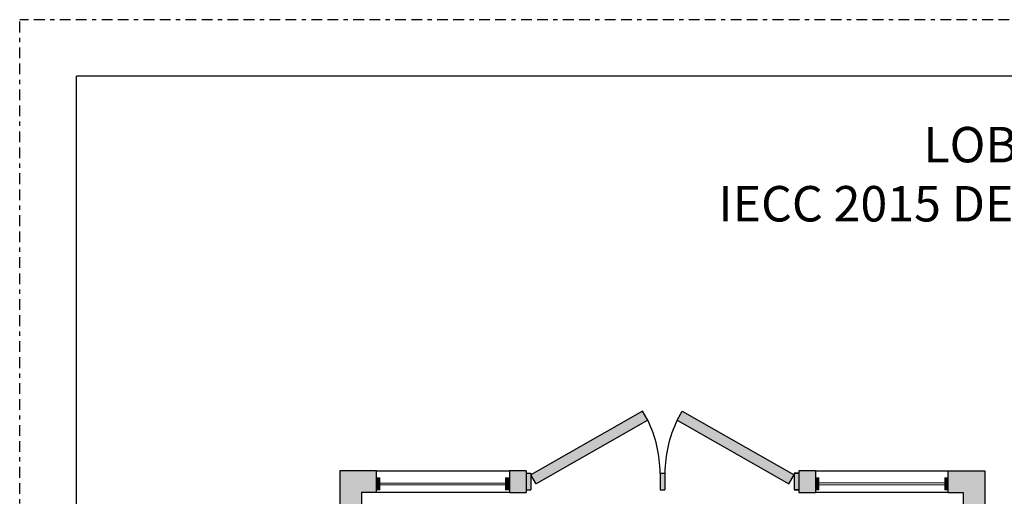
# Model space of a CAD drawing. Units: inches. Extents: x 499.4 to 544.8, y 729.7 to 788.5.
# Drawn here: x 499.4 to 522.3, y 777.4 to 788.5 of the extents above; entities that cross this region are included whole.
import ezdxf

# ---------------------------------------------------------------- set-up
doc = ezdxf.new("R2010")
doc.units = ezdxf.units.IN
doc.header["$MEASUREMENT"] = 0
doc.linetypes.add('BORDER2', pattern=[0.875, 0.25, -0.125, 0.25, -0.125, 0, -0.125])
doc.linetypes.add('HIDDEN', pattern=[0.375, 0.25, -0.125])
for name, color, linetype in [('Border page', 7, 'Continuous'), ('LS-Switch station', 7, 'Continuous'), ('Room Layout', 7, 'Continuous'), ('TXT', 7, 'Continuous')]:
    doc.layers.add(name, color=color, linetype=linetype)
doc.layers.add('Border print', color=4, linetype='HIDDEN', plot=False)

msp = doc.modelspace()

# ---------------------------------------------------------------- hatches: boundary and pattern name
at = {"layer": 'LS-Switch station'}
for points in [[(510.799, 759.944), (510.799, 760.444), (507.305, 760.444), (507.305, 777.485), (507.305, 777.485), (507.655, 777.485), (507.655, 777.985), (506.805, 777.985), (506.805, 759.944)], [(521.8, 759.944), (521.8, 777.986), (520.95, 777.985), (520.95, 777.486), (521.3, 777.486), (521.3, 760.444), (517.807, 760.444), (517.807, 759.944)]]:
    msp.add_hatch(color=254, dxfattribs=at).paths.add_polyline_path(points)
at = {"layer": 'Room Layout'}
for points in [[(511.367, 777.68), (513.966, 779.166), (513.845, 779.376), (511.247, 777.891)], [(517.367, 777.891), (514.768, 779.376), (514.648, 779.166), (517.247, 777.68)], [(511.139, 777.983), (510.748, 777.983), (510.748, 777.485), (511.139, 777.485)], [(511.247, 777.933), (511.157, 777.933), (511.139, 777.933), (511.139, 777.545), (511.247, 777.545)], [(514.361, 777.933), (514.271, 777.933), (514.253, 777.933), (514.253, 777.545), (514.361, 777.545)], [(517.475, 777.933), (517.385, 777.933), (517.367, 777.933), (517.367, 777.545), (517.475, 777.545)], [(517.475, 777.983), (517.475, 777.485), (517.865, 777.485), (517.865, 777.983)]]:
    msp.add_hatch(color=254, dxfattribs=at).paths.add_polyline_path(points)
at = {"layer": 'Room Layout', "lineweight": 9}
for points in [[(507.734, 777.822), (507.656, 777.822), (507.656, 777.544), (507.734, 777.544)], [(510.738, 777.822), (510.66, 777.822), (510.66, 777.544), (510.738, 777.544)], [(517.945, 777.822), (517.866, 777.822), (517.866, 777.543), (517.945, 777.543)], [(520.949, 777.821), (520.871, 777.821), (520.871, 777.543), (520.949, 777.543)]]:
    msp.add_hatch(color=251, dxfattribs=at).paths.add_polyline_path(points)

# ---------------------------------------------------------------- linework, layer by layer
at = {"layer": 'Border page', "color": 7, "linetype": 'Continuous'}
for p in [(543.706, 787.159), (500.679, 730.62)]:
    msp.add_line(p, (500.679, 787.159), dxfattribs=at)
at = {"layer": 'Border print', "color": 4, "linetype": 'BORDER2'}
for p in [(544.793, 788.469), (499.361, 729.675)]:
    msp.add_line(p, (499.361, 788.469), dxfattribs=at)
at = {"layer": 'Room Layout', "color": 7}
for p, q in [((513.845, 779.376), (511.247, 777.891)), ((513.966, 779.166), (513.845, 779.376)), ((514.648, 779.166), (514.768, 779.376)), ((514.768, 779.376), (517.367, 777.891)), ((513.966, 779.166), (511.367, 777.68)), ((514.648, 779.166), (517.247, 777.68)), ((506.805, 777.985), (506.805, 759.944)), ((507.655, 777.985), (506.805, 777.985)), ((507.655, 777.485), (507.655, 777.985)), ((507.655, 777.985), (510.748, 777.983)), ((511.139, 777.983), (510.748, 777.983)), ((510.748, 777.983), (510.748, 777.485)), ((511.139, 777.983), (511.139, 777.485)), ((511.139, 777.933), (511.247, 777.933)), ((511.139, 777.933), (511.247, 777.933)), ((511.139, 777.933), (511.139, 777.545)), ((511.157, 777.933), (511.247, 777.933)), ((511.157, 777.933), (511.247, 777.933)), ((511.247, 777.933), (511.247, 777.545)), ((511.247, 777.933), (511.247, 777.545)), ((514.253, 777.933), (514.253, 777.545)), ((514.253, 777.933), (514.361, 777.933)), ((514.253, 777.933), (514.361, 777.933)), ((514.253, 777.933), (514.253, 777.545)), ((514.271, 777.933), (514.361, 777.933)), ((514.271, 777.933), (514.361, 777.933)), ((514.361, 777.933), (514.361, 777.545)), ((517.457, 777.933), (517.367, 777.933)), ((517.475, 777.933), (517.367, 777.933)), ((517.367, 777.933), (517.367, 777.545)), ((517.367, 777.933), (517.475, 777.933)), ((517.367, 777.933), (517.367, 777.545)), ((517.385, 777.933), (517.475, 777.933)), ((517.475, 777.983), (517.475, 777.485)), ((517.865, 777.983), (517.475, 777.983)), ((517.475, 777.933), (517.475, 777.545)), ((517.865, 777.983), (520.95, 777.985)), ((517.865, 777.983), (517.865, 777.485)), ((520.95, 777.985), (521.8, 777.986)), ((520.95, 777.486), (520.95, 777.985)), ((521.8, 777.986), (521.8, 759.944)), ((511.367, 777.68), (511.247, 777.891)), ((517.247, 777.68), (517.367, 777.891)), ((507.655, 777.485), (507.305, 777.485)), ((507.655, 777.485), (507.305, 777.485)), ((507.305, 777.485), (507.305, 760.444)), ((510.748, 777.485), (507.655, 777.485)), ((510.748, 777.485), (511.139, 777.485)), ((511.139, 777.545), (511.244, 777.545)), ((511.139, 777.545), (511.247, 777.545)), ((514.253, 777.545), (514.358, 777.545)), ((514.253, 777.545), (514.361, 777.545)), ((517.367, 777.545), (517.475, 777.545)), ((517.475, 777.545), (517.37, 777.545)), ((517.475, 777.485), (517.865, 777.485)), ((520.95, 777.485), (517.865, 777.485)), ((520.95, 777.486), (521.3, 777.486)), ((520.95, 777.486), (521.3, 777.486)), ((521.3, 777.486), (521.3, 760.444))]:
    msp.add_line(p, q, dxfattribs=at)
at = {"layer": 'Room Layout', "color": 254}
msp.add_line((514.361, 777.933), (514.361, 777.545), dxfattribs=at)
at = {"layer": 'Room Layout', "color": 7, "lineweight": 9}
for p, q in [((507.734, 777.822), (507.656, 777.822)), ((507.656, 777.822), (507.656, 777.544)), ((507.734, 777.822), (507.734, 777.544)), ((510.738, 777.822), (510.66, 777.822)), ((510.66, 777.822), (510.66, 777.544)), ((510.738, 777.822), (510.738, 777.544)), ((517.945, 777.822), (517.866, 777.822)), ((517.866, 777.822), (517.866, 777.543)), ((517.945, 777.822), (517.945, 777.543)), ((520.949, 777.821), (520.871, 777.821)), ((520.871, 777.821), (520.871, 777.543)), ((520.949, 777.821), (520.949, 777.543)), ((507.656, 777.544), (507.734, 777.544)), ((510.66, 777.544), (510.738, 777.544)), ((517.866, 777.543), (517.945, 777.543)), ((520.871, 777.543), (520.949, 777.543))]:
    msp.add_line(p, q, dxfattribs=at)
at = {"layer": 'Room Layout', "color": 251, "lineweight": 9}
for p, q in [((510.66, 777.703), (507.734, 777.703)), ((520.871, 777.704), (517.945, 777.704)), ((510.66, 777.659), (507.734, 777.659)), ((520.871, 777.66), (517.945, 777.66))]:
    msp.add_line(p, q, dxfattribs=at)
at = {"layer": 'Room Layout', "color": 7, "linetype": 'ByBlock'}
for centre, start, end in [((511.347, 777.905), 0.5388, 25.7), ((517.267, 777.905), 154.3, 179.4612)]:
    msp.add_arc(centre, 2.906, start, end, dxfattribs=at)

# ---------------------------------------------------------------- texts
at = {"layer": 'TXT', "insert": (522.131, 785.978), "char_height": 0.82378, "width": 22.19325, "attachment_point": 2}
msp.add_mtext('{\\fArial|b1|i0|c0|p34;LOBBY\\PIECC 2015 DESIGN GUIDE }', dxfattribs=at)

doc.saveas('drawing.dxf')
